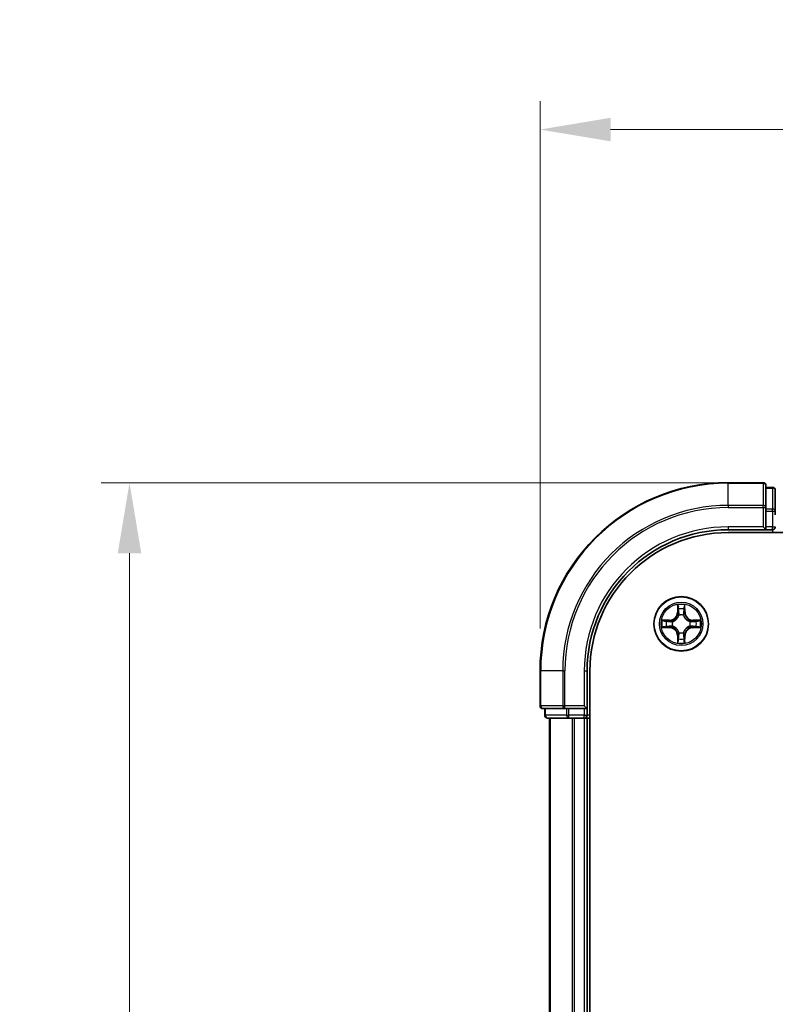
# Model space of a CAD drawing. Units: millimetres. Extents: x 10 to 4230, y 5 to 848.
# Drawn here: x 653 to 733, y 531 to 635 of the extents above; entities that cross this region are included whole.
import ezdxf

# ---------------------------------------------------------------- set-up
doc = ezdxf.new("R2010")
doc.units = ezdxf.units.MM
doc.header["$LTSCALE"] = 0.666667
doc.layers.get('Defpoints').update_dxf_attribs({"lineweight": 25})
for name, color, linetype, lineweight in [('Dimension (ISO)', 7, 'Continuous', 18), ('Dimension (ISO) @ 1', 7, 'Continuous', 18), ('Visible (ISO)', 7, 'Continuous', 35), ('Visible Narrow (ISO)', 7, 'Continuous', 25)]:
    doc.layers.add(name, color=color, linetype=linetype, lineweight=lineweight)
doc.styles.add('Note Text (TK)', font='MS PGothic.ttf')
doc.dimstyles.new('Default - Method 1b (TK)', dxfattribs={"dimscale": 0.666667, "dimtxt": 2.5, "dimasz": 2.5, "dimexe": 1, "dimexo": 1.5, "dimgap": 1, "dimtad": 1, "dimtoh": 1, "dimrnd": 1e-08, "dimdsep": 46, "dimtxsty": 'Note Text (TK)', "dimcen": 0.09, "dimdle": 5, "dimclrd": 100, "dimclre": 100, "dimclrt": 7, "dimadec": 1, "dimazin": 1, "dimtfac": 1, "dimtmove": 0, "dimatfit": 3, "dimfxl": 1, "dimtolj": 1, "dimlwd": -1, "dimlwe": -1, "dimarcsym": 0})

# ---------------------------------------------------------------- blocks, each defined once
blk = doc.blocks.new('*D64')
at = {"layer": 'Defpoints', "color": 0}
for p in [(868.13, 623.79), (708.13, 566.28), (868.13, 562.58)]:
    blk.add_point(p, dxfattribs=at)
at = {"layer": 'Dimension (ISO)', "color": 100}
for p, q in [((708.13, 570.78), (708.13, 626.79)), ((868.13, 567.08), (868.13, 626.79)), ((715.63, 623.79), (860.63, 623.79))]:
    blk.add_line(p, q, dxfattribs=at)
for points in [[(715.63, 625.04), (715.63, 622.54), (708.13, 623.79)], [(860.63, 625.04), (860.63, 622.54), (868.13, 623.79)]]:
    blk.add_solid(points, dxfattribs=at)
at = {"layer": 'Dimension (ISO)', "color": 7, "insert": (768.78, 630.54), "char_height": 7.5, "attachment_point": 4, "style": 'Note Text (TK)'}
blk.add_mtext('\\A1;160±0.5', dxfattribs=at)
blk = doc.blocks.new('*D65')
at = {"layer": 'Defpoints', "color": 0}
for p in [(731.83, 586.28), (664.5, 426.28), (731.83, 426.28)]:
    blk.add_point(p, dxfattribs=at)
at = {"layer": 'Dimension (ISO)', "color": 100}
for p, q in [((727.33, 586.28), (661.5, 586.28)), ((664.5, 578.78), (664.5, 433.78)), ((727.33, 426.28), (661.5, 426.28))]:
    blk.add_line(p, q, dxfattribs=at)
for points in [[(663.25, 578.78), (665.75, 578.78), (664.5, 586.28)], [(663.25, 433.78), (665.75, 433.78), (664.5, 426.28)]]:
    blk.add_solid(points, dxfattribs=at)
at = {"layer": 'Dimension (ISO)', "color": 7, "insert": (657.75, 486.93), "char_height": 7.5, "attachment_point": 4, "rotation": 90, "style": 'Note Text (TK)'}
blk.add_mtext('\\A1;160±0.5', dxfattribs=at)

msp = doc.modelspace()

# ---------------------------------------------------------------- linework, layer by layer
at = {"layer": 'Visible (ISO)'}
for p, q in [((731.8283, 586.2808), (728.1283, 586.2808)), ((732.1283, 583.6403), (732.1283, 585.9808)), ((732.8283, 585.7808), (732.1283, 585.7808)), ((733.1283, 583.2395), (733.1283, 585.4808)), ((732.1283, 583.2395), (732.1283, 583.6403)), ((732.1283, 583.2395), (732.1283, 581.5808)), ((733.1283, 582.8639), (733.1283, 583.2395)), ((731.8283, 581.5808), (732.1283, 581.2808)), ((732.1283, 581.2808), (732.1283, 581.5808)), ((728.1283, 581.2808), (732.1283, 581.2808)), ((728.1283, 580.9808), (848.1283, 580.9808)), ((732.1283, 581.2808), (732.8283, 581.2808)), ((708.1283, 566.2808), (708.1283, 562.5808)), ((713.1283, 562.2808), (713.1283, 566.2808)), ((713.4283, 446.2808), (713.4283, 566.2808)), ((708.4283, 562.2808), (710.7688, 562.2808)), ((708.6283, 562.2808), (708.6283, 561.5808)), ((710.7688, 562.2808), (711.1697, 562.2808)), ((712.8283, 562.2808), (711.1697, 562.2808)), ((713.1283, 562.2808), (712.8283, 562.5808)), ((712.8283, 562.2808), (713.1283, 562.2808)), ((713.1283, 561.5808), (713.1283, 562.2808)), ((708.9283, 561.2808), (711.1697, 561.2808)), ((709.1283, 561.2808), (709.1283, 451.2808)), ((711.1697, 561.2808), (711.5452, 561.2808)), ((711.7688, 561.2808), (711.5452, 561.2808)), ((711.7688, 561.2808), (712.8283, 561.2808)), ((713.1283, 561.2808), (712.8283, 561.2808)), ((713.1283, 561.2808), (713.1283, 451.2808)), ((713.1283, 561.2808), (713.4283, 561.2808))]:
    msp.add_line(p, q, dxfattribs=at)
msp.add_circle((723.1283, 571.2808), 2.9, dxfattribs=at)
for centre, radius, start, end in [((728.1283, 566.2808), 20, 90, 180), ((731.8283, 585.9808), 0.3, 0, 90), ((732.8283, 585.4808), 0.3, 0, 90), ((732.8283, 581.5808), 0.3, 270, 0), ((728.1283, 566.2808), 15, 90, 180), ((728.1283, 566.2808), 14.7, 90, 180), ((723.1283, 571.2808), 1.2295, 102.936595, 102.938396), ((723.1283, 571.2808), 1.2295, 100.812717, 100.813267), ((723.1283, 571.2808), 1.2295, 79.186733, 79.187283), ((723.1283, 571.2808), 1.2295, 77.061604, 77.063405), ((723.1283, 571.2808), 1.2295, 169.186733, 169.187283), ((723.1283, 571.2808), 1.2295, 167.061604, 167.063405), ((723.1283, 571.2808), 1.2295, 12.936595, 12.938396), ((723.1283, 571.2808), 1.2295, 10.812717, 10.813267), ((723.1283, 571.2808), 1.2295, 190.812717, 190.813267), ((723.1283, 571.2808), 1.2295, 192.936595, 192.938396), ((723.1283, 571.2808), 1.2295, 257.061604, 257.063405), ((723.1283, 571.2808), 1.2295, 259.186733, 259.187283), ((723.1283, 571.2808), 1.2295, 280.812717, 280.813267), ((723.1283, 571.2808), 1.2295, 282.936595, 282.938396), ((723.1283, 571.2808), 1.2295, 347.061604, 347.063405), ((723.1283, 571.2808), 1.2295, 349.186733, 349.187283), ((708.4283, 562.5808), 0.3, 180, 270), ((708.9283, 561.5808), 0.3, 180, 270), ((712.8283, 561.5808), 0.3, 270, 0)]:
    msp.add_arc(centre, radius, start, end, dxfattribs=at)
for points, knots in [([(722.8278, 573.0395), (722.8258, 573.1209), (722.7798, 573.2121), (722.7388, 573.3017), (722.7383, 573.3026), (722.7379, 573.3036)], [0, 0, 0, 0, 0.0320559737, 0.0320559737, 0.0323943032, 0.0323943032, 0.0323943032, 0.0323943032]), ([(722.7379, 573.3036), (722.7381, 573.3025), (722.7383, 573.3015), (722.7405, 573.2911), (722.7425, 573.2817), (722.7445, 573.2722)], [-0.03239430317, -0.03239430317, -0.03239430317, -0.03239430317, -0.03205597372, -0.03205597372, -0.02897275834, -0.02897275834, -0.02897275834, -0.02897275834]), ([(723.5188, 573.3036), (723.5184, 573.3026), (723.5179, 573.3017), (723.5172, 573.3001), (723.5169, 573.2994), (723.5166, 573.2987)], [-0.000338329447, -0.000338329447, -0.000338329447, -0.000338329447, 0, 0, 0.000241517914, 0.000241517914, 0.000241517914, 0.000241517914]), ([(723.5177, 573.2984), (723.5178, 573.2991), (723.518, 573.2998), (723.5183, 573.3015), (723.5186, 573.3025), (723.5188, 573.3036)], [-0.000230599076, -0.000230599076, -0.000230599076, -0.000230599076, 0, 0, 0.000338329447, 0.000338329447, 0.000338329447, 0.000338329447]), ([(721.1108, 571.6702), (721.1101, 571.6703), (721.1094, 571.6705), (721.1077, 571.6708), (721.1066, 571.6711), (721.1056, 571.6713)], [-0.000230599076, -0.000230599076, -0.000230599076, -0.000230599076, 0, 0, 0.000338329447, 0.000338329447, 0.000338329447, 0.000338329447]), ([(721.1056, 571.6713), (721.1065, 571.6708), (721.1075, 571.6704), (721.1091, 571.6697), (721.1098, 571.6694), (721.1104, 571.6691)], [-0.000338329447, -0.000338329447, -0.000338329447, -0.000338329447, 0, 0, 0.000241517914, 0.000241517914, 0.000241517914, 0.000241517914]), ([(724.887, 571.5814), (724.9684, 571.5834), (725.0596, 571.6294), (725.1492, 571.6704), (725.1501, 571.6708), (725.1511, 571.6713)], [0, 0, 0, 0, 0.0320559737, 0.0320559737, 0.0323943032, 0.0323943032, 0.0323943032, 0.0323943032]), ([(725.1511, 571.6713), (725.15, 571.6711), (725.149, 571.6708), (725.1386, 571.6687), (725.1292, 571.6667), (725.1198, 571.6647)], [-0.03239430317, -0.03239430317, -0.03239430317, -0.03239430317, -0.03205597372, -0.03205597372, -0.02897275834, -0.02897275834, -0.02897275834, -0.02897275834]), ([(721.3696, 570.9803), (721.2883, 570.9783), (721.1971, 570.9323), (721.1075, 570.8913), (721.1065, 570.8908), (721.1056, 570.8904)], [0, 0, 0, 0, 0.0320559737, 0.0320559737, 0.0323943032, 0.0323943032, 0.0323943032, 0.0323943032]), ([(721.1056, 570.8904), (721.1066, 570.8906), (721.1077, 570.8908), (721.1181, 570.893), (721.1275, 570.895), (721.1369, 570.897)], [-0.03239430317, -0.03239430317, -0.03239430317, -0.03239430317, -0.03205597372, -0.03205597372, -0.02897275834, -0.02897275834, -0.02897275834, -0.02897275834]), ([(725.1459, 570.8915), (725.1466, 570.8913), (725.1473, 570.8912), (725.149, 570.8908), (725.15, 570.8906), (725.1511, 570.8904)], [-0.000230599076, -0.000230599076, -0.000230599076, -0.000230599076, 0, 0, 0.000338329447, 0.000338329447, 0.000338329447, 0.000338329447]), ([(725.1511, 570.8904), (725.1501, 570.8908), (725.1492, 570.8913), (725.1476, 570.892), (725.1469, 570.8923), (725.1463, 570.8926)], [-0.000338329447, -0.000338329447, -0.000338329447, -0.000338329447, 0, 0, 0.000241517914, 0.000241517914, 0.000241517914, 0.000241517914]), ([(722.739, 569.2633), (722.7388, 569.2626), (722.7387, 569.2619), (722.7383, 569.2602), (722.7381, 569.2591), (722.7379, 569.2581)], [-0.000230599076, -0.000230599076, -0.000230599076, -0.000230599076, 0, 0, 0.000338329447, 0.000338329447, 0.000338329447, 0.000338329447]), ([(722.7379, 569.2581), (722.7383, 569.259), (722.7388, 569.26), (722.7395, 569.2616), (722.7398, 569.2622), (722.7401, 569.2629)], [-0.000338329447, -0.000338329447, -0.000338329447, -0.000338329447, 0, 0, 0.000241517914, 0.000241517914, 0.000241517914, 0.000241517914]), ([(723.4289, 569.5221), (723.4309, 569.4408), (723.4769, 569.3496), (723.5179, 569.26), (723.5184, 569.259), (723.5188, 569.2581)], [0, 0, 0, 0, 0.0320559737, 0.0320559737, 0.0323943032, 0.0323943032, 0.0323943032, 0.0323943032]), ([(723.5188, 569.2581), (723.5186, 569.2591), (723.5183, 569.2602), (723.5162, 569.2706), (723.5142, 569.28), (723.5122, 569.2894)], [-0.03239430317, -0.03239430317, -0.03239430317, -0.03239430317, -0.03205597372, -0.03205597372, -0.02897275834, -0.02897275834, -0.02897275834, -0.02897275834])]:
    msp.add_open_spline(points, degree=3, knots=knots, dxfattribs=at)
for points in [[(722.7445, 573.2722), (722.7631, 573.1837), (722.7817, 573.0939), (722.7826, 573.0132)], [(725.1198, 571.6647), (725.0312, 571.6461), (724.9414, 571.6274), (724.8607, 571.6265)], [(721.1369, 570.897), (721.2255, 570.9156), (721.3153, 570.9342), (721.396, 570.9351)], [(723.5122, 569.2894), (723.4936, 569.378), (723.4749, 569.4678), (723.474, 569.5484)]]:
    msp.add_open_spline(points, degree=3, dxfattribs=at)
at = {"layer": 'Visible Narrow (ISO)'}
for p, q in [((728.1283, 586.2113), (728.1283, 586.2808)), ((728.1283, 586.2113), (731.8283, 586.2113)), ((728.1283, 583.8708), (728.1283, 586.2113)), ((731.8283, 586.2113), (731.8283, 586.2808)), ((731.8283, 586.2113), (731.8283, 583.8708)), ((732.1283, 585.7113), (732.8283, 585.7113)), ((732.8283, 585.7113), (732.8283, 585.7808)), ((732.8283, 585.7113), (732.8283, 583.4699)), ((731.8283, 583.8708), (728.1283, 583.8708)), ((728.1283, 583.8708), (728.1283, 583.6403)), ((728.1283, 583.6403), (731.8283, 583.6403)), ((731.8283, 583.6403), (731.8283, 583.8708)), ((731.8283, 583.6403), (731.8283, 581.5808)), ((731.8283, 583.6403), (732.1283, 583.6403)), ((732.8283, 583.4699), (732.1283, 583.4699)), ((732.1283, 583.2395), (732.8283, 583.2395)), ((732.8283, 583.2395), (732.8283, 583.4699)), ((732.8283, 583.2395), (732.8283, 581.5808)), ((732.8283, 583.2395), (733.1283, 583.2395)), ((728.1283, 581.5808), (728.1283, 581.2808)), ((731.8283, 581.5808), (728.1283, 581.5808)), ((732.8283, 581.5808), (732.1283, 581.5808)), ((732.8283, 581.2808), (732.8283, 581.5808)), ((732.8283, 581.5808), (733.1283, 581.5808)), ((732.8283, 581.2808), (732.8283, 580.9808)), ((722.7379, 573.3036), (722.7243, 572.524)), ((723.5324, 572.524), (723.5188, 573.3036)), ((722.7741, 572.5232), (722.7243, 572.524)), ((722.7741, 572.5232), (722.7826, 573.0132)), ((722.7741, 572.5232), (722.8467, 572.5219)), ((722.7981, 572.8238), (722.8467, 572.5219)), ((722.8872, 572.1971), (722.8818, 572.2177)), ((723.3749, 572.2177), (723.3694, 572.1971)), ((723.41, 572.5219), (723.4586, 572.8238)), ((723.4826, 572.5232), (723.41, 572.5219)), ((723.474, 573.0132), (723.4826, 572.5232)), ((723.4826, 572.5232), (723.5324, 572.524)), ((721.8851, 571.6849), (721.1056, 571.6713)), ((721.396, 571.6265), (721.886, 571.6351)), ((721.8873, 571.5624), (721.5854, 571.6111)), ((721.886, 571.6351), (721.8851, 571.6849)), ((721.886, 571.6351), (721.8873, 571.5624)), ((722.1914, 571.5274), (722.212, 571.5219)), ((724.0446, 571.5219), (724.0652, 571.5274)), ((724.3707, 571.6351), (724.3694, 571.5624)), ((724.6713, 571.6111), (724.3694, 571.5624)), ((724.3707, 571.6351), (724.3715, 571.6849)), ((724.3707, 571.6351), (724.8607, 571.6265)), ((725.1511, 571.6713), (724.3715, 571.6849)), ((721.1056, 570.8904), (721.8851, 570.8768)), ((721.886, 570.9266), (721.396, 570.9351)), ((721.5854, 570.9506), (721.8873, 570.9992)), ((721.886, 570.9266), (721.8851, 570.8768)), ((721.886, 570.9266), (721.8873, 570.9992)), ((722.212, 571.0397), (722.1914, 571.0343)), ((722.7741, 570.0385), (722.7243, 570.0376)), ((722.7243, 570.0376), (722.7379, 569.2581)), ((722.7741, 570.0385), (722.8467, 570.0398)), ((722.7826, 569.5484), (722.7741, 570.0385)), ((722.8467, 570.0398), (722.7981, 569.7379)), ((722.8818, 570.3439), (722.8872, 570.3645)), ((723.3694, 570.3645), (723.3749, 570.3439)), ((723.4586, 569.7379), (723.41, 570.0398)), ((723.4826, 570.0385), (723.41, 570.0398)), ((723.4826, 570.0385), (723.474, 569.5484)), ((723.4826, 570.0385), (723.5324, 570.0376)), ((723.5188, 569.2581), (723.5324, 570.0376)), ((724.0652, 571.0343), (724.0446, 571.0397)), ((724.3694, 570.9992), (724.6713, 570.9506)), ((724.3707, 570.9266), (724.3694, 570.9992)), ((724.8607, 570.9351), (724.3707, 570.9266)), ((724.3707, 570.9266), (724.3715, 570.8768)), ((724.3715, 570.8768), (725.1511, 570.8904)), ((708.1979, 566.2808), (708.1283, 566.2808)), ((708.1979, 562.5808), (708.1979, 566.2808)), ((710.5384, 566.2808), (708.1979, 566.2808)), ((710.5384, 566.2808), (710.5384, 562.5808)), ((710.5384, 566.2808), (710.7688, 566.2808)), ((710.7688, 562.5808), (710.7688, 566.2808)), ((712.8283, 566.2808), (713.1283, 566.2808)), ((712.8283, 566.2808), (712.8283, 562.5808)), ((708.1283, 562.5808), (708.1979, 562.5808)), ((710.5384, 562.5808), (708.1979, 562.5808)), ((708.6979, 561.5808), (708.6979, 562.2808)), ((710.5384, 562.5808), (710.7688, 562.5808)), ((712.8283, 562.5808), (710.7688, 562.5808)), ((710.7688, 562.2808), (710.7688, 562.5808)), ((710.9392, 562.2808), (710.9392, 561.5808)), ((711.1697, 561.5808), (711.1697, 562.2808)), ((712.8283, 562.2808), (712.8283, 561.5808)), ((708.6283, 561.5808), (708.6979, 561.5808)), ((710.9392, 561.5808), (708.6979, 561.5808)), ((709.1979, 561.2808), (709.1979, 451.2808)), ((710.9392, 561.5808), (711.1697, 561.5808)), ((712.8283, 561.5808), (711.1697, 561.5808)), ((711.1697, 561.2808), (711.1697, 561.5808)), ((711.5384, 561.2808), (711.5384, 451.2808)), ((711.7688, 561.2808), (711.7688, 451.2808)), ((712.8283, 561.5808), (713.1283, 561.5808)), ((712.8283, 561.2808), (712.8283, 561.5808)), ((712.8283, 561.2808), (712.8283, 451.2808)), ((713.4283, 561.5808), (713.1283, 561.5808))]:
    msp.add_line(p, q, dxfattribs=at)
for radius in [2.8677, 2.3092, 2.1415]:
    msp.add_circle((723.1283, 571.2808), radius, dxfattribs=at)
for centre, radius, start, end in [((728.1283, 566.2808), 19.9305, 90, 180), ((728.1283, 566.2808), 17.59, 90, 180), ((728.1283, 566.2808), 17.3595, 90, 180), ((728.1283, 566.2808), 15.3, 90, 180), ((723.1283, 571.2808), 2.0601, 79.074582, 100.925418), ((721.8702, 572.5389), 0.8542, 271, 359), ((721.8702, 572.5389), 0.904, 271, 359), ((723.1283, 571.2808), 1.6122, 79.692479, 100.307521), ((723.1283, 571.2808), 0.9688, 75.258044, 104.741956), ((723.1283, 571.2808), 0.9475, 75.258044, 104.741956), ((724.3864, 572.5389), 0.904, 181, 269), ((724.3864, 572.5389), 0.8542, 181, 269), ((723.1283, 571.2808), 2.0601, 169.074582, 190.925418), ((723.1283, 571.2808), 1.6122, 169.692479, 190.307521), ((723.1283, 571.2808), 0.9688, 165.258044, 194.741956), ((723.1283, 571.2808), 0.9475, 165.258044, 194.741956), ((723.1283, 571.2808), 0.9475, 345.258044, 14.741956), ((723.1283, 571.2808), 0.9688, 345.258044, 14.741956), ((723.1283, 571.2808), 1.6122, 349.692479, 10.307521), ((723.1283, 571.2808), 2.0601, 349.074582, 10.925418), ((721.8702, 570.0227), 0.8542, 1, 89), ((721.8702, 570.0227), 0.904, 1, 89), ((723.1283, 571.2808), 0.9688, 255.258044, 284.741956), ((723.1283, 571.2808), 0.9475, 255.258044, 284.741956), ((724.3864, 570.0227), 0.904, 91, 179), ((724.3864, 570.0227), 0.8542, 91, 179), ((723.1283, 571.2808), 2.0601, 259.074582, 280.925418), ((723.1283, 571.2808), 1.6122, 259.692479, 280.307521)]:
    msp.add_arc(centre, radius, start, end, dxfattribs=at)
for centre, major_axis, ratio, start_param, end_param in [((731.8283, 585.9808), (0.3, 0), 0.76822128, 0, 1.57079633), ((732.8283, 585.4808), (0.3, 0), 0.76822128, 0, 1.57079633), ((731.8283, 583.6403), (0.3, 0), 0.76822128, 0, 1.57079633), ((732.8283, 583.2395), (0.3, 0), 0.76822128, 0, 1.57079633), ((722.8324, 573.0123), (-0.05, -0.002), 0.54850665, 4.7835784, 6.17876057), ((722.8175, 573.2137), (0.0019, 0.4402), 0.08673359, 2.04405494, 2.65931081), ((722.8479, 572.8229), (-0.0494, -0.008), 0.89574018, 4.73044269, 6.08586581), ((722.8932, 572.1744), (-0.0492, 0.0091), 0.87684642, 5.10328313, 6.10089396), ((722.8932, 572.1744), (-0.0477, 0.0149), 0.41070123, 4.96449783, 6.18744952), ((722.8965, 572.521), (-0.0494, -0.008), 0.89572054, 4.73483766, 6.08588361), ((723.3602, 572.521), (0.0494, -0.008), 0.89572054, 0.1973017, 1.54834765), ((723.3635, 572.1744), (0.0477, 0.0149), 0.41070123, 0.09573579, 1.31868747), ((723.3635, 572.1744), (0.0492, 0.0091), 0.87684641, 0.18229136, 1.17990219), ((723.4088, 572.8229), (0.0494, -0.008), 0.89574018, 0.19731949, 1.55274262), ((723.4242, 573.0123), (0.05, -0.002), 0.54850665, 0.10442473, 1.4996069), ((723.4392, 573.2137), (0.0019, -0.4402), 0.08673359, 0.48228184, 1.09753772), ((721.3968, 571.5767), (0.002, 0.05), 0.54850665, 0.10442473, 1.4996069), ((721.1955, 571.5917), (0.4402, 0.0019), 0.08673359, 0.48228184, 1.09753772), ((721.5862, 571.5613), (0.008, 0.0494), 0.89574018, 0.19731949, 1.55274262), ((721.8881, 571.5126), (0.008, 0.0494), 0.89572054, 0.1973017, 1.54834765), ((722.2347, 571.516), (-0.0091, 0.0492), 0.87684641, 0.18229136, 1.17990219), ((722.2347, 571.516), (-0.0149, 0.0477), 0.41070123, 0.09573579, 1.31868747), ((724.0219, 571.516), (0.0091, 0.0492), 0.87684642, 5.10328313, 6.10089396), ((724.0219, 571.516), (0.0149, 0.0477), 0.41070123, 4.96449783, 6.18744952), ((724.3685, 571.5126), (-0.008, 0.0494), 0.89572054, 4.73483766, 6.08588361), ((725.0612, 571.5917), (0.4402, -0.0019), 0.08673359, 2.04405494, 2.65931081), ((724.6704, 571.5613), (-0.008, 0.0494), 0.89574018, 4.73044269, 6.08586581), ((724.8599, 571.5767), (-0.002, 0.05), 0.54850665, 4.7835784, 6.17876057), ((721.3968, 570.9849), (0.002, -0.05), 0.54850665, 4.7835784, 6.17876057), ((721.1955, 570.97), (0.4402, -0.0019), 0.08673359, 5.18564759, 5.80090347), ((721.5862, 571.0004), (0.008, -0.0494), 0.89574018, 4.73044269, 6.08586581), ((721.8881, 571.049), (0.008, -0.0494), 0.89572054, 4.73483766, 6.08588361), ((722.2347, 571.0457), (-0.0091, -0.0492), 0.87684642, 5.10328313, 6.10089396), ((722.2347, 571.0457), (-0.0149, -0.0477), 0.41070123, 4.96449783, 6.18744952), ((722.8932, 570.3872), (-0.0492, -0.0091), 0.87684641, 0.18229136, 1.17990219), ((722.8932, 570.3872), (-0.0477, -0.0149), 0.41070123, 0.09573579, 1.31868747), ((722.8965, 570.0406), (-0.0494, 0.008), 0.89572054, 0.1973017, 1.54834765), ((723.3602, 570.0406), (0.0494, 0.008), 0.89572054, 4.73483766, 6.08588361), ((723.3635, 570.3872), (0.0477, -0.0149), 0.41070123, 4.96449783, 6.18744952), ((723.3635, 570.3872), (0.0492, -0.0091), 0.87684642, 5.10328313, 6.10089396), ((724.0219, 571.0457), (0.0149, -0.0477), 0.41070123, 0.09573579, 1.31868747), ((724.0219, 571.0457), (0.0091, -0.0492), 0.87684641, 0.18229136, 1.17990219), ((724.3685, 571.049), (-0.008, -0.0494), 0.89572054, 0.1973017, 1.54834765), ((724.6704, 571.0004), (-0.008, -0.0494), 0.89574018, 0.19731949, 1.55274262), ((725.0612, 570.97), (0.4402, 0.0019), 0.08673359, 3.62387449, 4.23913037), ((724.8599, 570.9849), (-0.002, -0.05), 0.54850665, 0.10442473, 1.4996069), ((722.8175, 569.348), (0.0019, -0.4402), 0.08673359, 3.62387449, 4.23913037), ((722.8324, 569.5493), (-0.05, 0.002), 0.54850665, 0.10442473, 1.4996069), ((722.8479, 569.7387), (-0.0494, 0.008), 0.89574018, 0.19731949, 1.55274262), ((723.4088, 569.7387), (0.0494, 0.008), 0.89574018, 4.73044269, 6.08586581), ((723.4242, 569.5493), (0.05, 0.002), 0.54850665, 4.7835784, 6.17876057), ((723.4392, 569.348), (0.0019, 0.4402), 0.08673359, 5.18564759, 5.80090347), ((708.4283, 562.5808), (0, -0.3), 0.76822128, 4.71238898, 6.28318531), ((710.7688, 562.5808), (0, -0.3), 0.76822128, 4.71238898, 6.28318531), ((708.9283, 561.5808), (0, -0.3), 0.76822128, 4.71238898, 6.28318531), ((711.1697, 561.5808), (0, -0.3), 0.76822128, 4.71238898, 6.28318531)]:
    msp.add_ellipse(centre, major_axis=major_axis, ratio=ratio, start_param=start_param, end_param=end_param, dxfattribs=at)
for points in [[(723.5166, 573.2987), (723.4762, 573.2107), (723.4309, 573.1203), (723.4289, 573.0395)], [(723.474, 573.0132), (723.475, 573.1018), (723.4975, 573.2015), (723.5177, 573.2984)], [(722.8399, 572.867), (722.8338, 572.9056), (722.8296, 572.966), (722.8278, 573.0395)], [(722.8883, 572.5651), (722.8722, 572.6657), (722.856, 572.7663), (722.8399, 572.867)], [(722.8467, 572.5219), (722.8648, 572.4154), (722.8666, 572.3064), (722.8463, 572.1911)], [(722.8818, 572.2177), (722.9064, 572.3389), (722.9062, 572.4531), (722.8883, 572.5651)], [(723.3684, 572.5651), (723.3505, 572.4531), (723.3502, 572.3389), (723.3749, 572.2177)], [(723.4168, 572.867), (723.4007, 572.7663), (723.3845, 572.6657), (723.3684, 572.5651)], [(723.4104, 572.1911), (723.3901, 572.3064), (723.3918, 572.4154), (723.41, 572.5219)], [(723.4289, 573.0395), (723.427, 572.966), (723.4229, 572.9056), (723.4168, 572.867)], [(721.1104, 571.6691), (721.1984, 571.6287), (721.2889, 571.5834), (721.3696, 571.5814)], [(721.396, 571.6265), (721.3074, 571.6275), (721.2077, 571.6499), (721.1108, 571.6702)], [(721.3696, 571.5814), (721.4432, 571.5795), (721.5036, 571.5754), (721.5422, 571.5693)], [(721.5422, 571.5693), (721.6428, 571.5531), (721.7435, 571.537), (721.8441, 571.5209)], [(721.8441, 571.5209), (721.956, 571.503), (722.0703, 571.5027), (722.1914, 571.5274)], [(722.218, 571.5629), (722.1027, 571.5426), (721.9937, 571.5443), (721.8873, 571.5624)], [(724.3694, 571.5624), (724.2629, 571.5443), (724.1539, 571.5426), (724.0386, 571.5629)], [(724.0652, 571.5274), (724.1864, 571.5027), (724.3007, 571.503), (724.4126, 571.5209)], [(724.4126, 571.5209), (724.5132, 571.537), (724.6139, 571.5531), (724.7145, 571.5693)], [(724.7145, 571.5693), (724.7531, 571.5754), (724.8135, 571.5795), (724.887, 571.5814)], [(721.5422, 570.9924), (721.5036, 570.9863), (721.4432, 570.9821), (721.3696, 570.9803)], [(721.8441, 571.0408), (721.7435, 571.0247), (721.6428, 571.0085), (721.5422, 570.9924)], [(722.1914, 571.0343), (722.0703, 571.0589), (721.956, 571.0587), (721.8441, 571.0408)], [(721.8873, 570.9992), (721.9937, 571.0173), (722.1027, 571.0191), (722.218, 570.9988)], [(722.8463, 570.3705), (722.8666, 570.2552), (722.8648, 570.1462), (722.8467, 570.0398)], [(722.8883, 569.9966), (722.9062, 570.1085), (722.9064, 570.2228), (722.8818, 570.3439)], [(723.3749, 570.3439), (723.3502, 570.2228), (723.3505, 570.1085), (723.3684, 569.9966)], [(723.41, 570.0398), (723.3918, 570.1462), (723.3901, 570.2552), (723.4104, 570.3705)], [(724.0386, 570.9988), (724.1539, 571.0191), (724.2629, 571.0173), (724.3694, 570.9992)], [(724.4126, 571.0408), (724.3007, 571.0587), (724.1864, 571.0589), (724.0652, 571.0343)], [(724.7145, 570.9924), (724.6139, 571.0085), (724.5132, 571.0247), (724.4126, 571.0408)], [(724.887, 570.9803), (724.8135, 570.9821), (724.7531, 570.9863), (724.7145, 570.9924)], [(724.8607, 570.9351), (724.9493, 570.9341), (725.049, 570.9117), (725.1459, 570.8915)], [(725.1463, 570.8926), (725.0582, 570.933), (724.9678, 570.9783), (724.887, 570.9803)], [(722.7826, 569.5484), (722.7816, 569.4599), (722.7592, 569.3602), (722.739, 569.2633)], [(722.7401, 569.2629), (722.7805, 569.3509), (722.8258, 569.4414), (722.8278, 569.5221)], [(722.8278, 569.5221), (722.8296, 569.5957), (722.8338, 569.6561), (722.8399, 569.6947)], [(722.8399, 569.6947), (722.856, 569.7953), (722.8722, 569.896), (722.8883, 569.9966)], [(723.3684, 569.9966), (723.3845, 569.896), (723.4007, 569.7953), (723.4168, 569.6947)], [(723.4168, 569.6947), (723.4229, 569.6561), (723.427, 569.5957), (723.4289, 569.5221)]]:
    msp.add_open_spline(points, degree=3, dxfattribs=at)
for points, knots in [([(722.212, 571.5219), (722.2961, 571.5492), (722.4618, 571.6263), (722.6731, 571.8097), (722.8131, 572.0098), (722.8668, 572.1341), (722.8872, 572.1971)], [-0.174866013, -0.174866013, -0.174866013, -0.174866013, -0.145995309, -0.117124605, -0.095471577, -0.073818549, -0.073818549, -0.073818549, -0.073818549]), ([(722.8463, 572.1911), (722.8277, 572.1312), (722.7788, 572.0131), (722.6516, 571.8252), (722.4556, 571.6576), (722.298, 571.5877), (722.218, 571.5629)], [0.073818549, 0.073818549, 0.073818549, 0.073818549, 0.095471577, 0.117124605, 0.145995309, 0.174866013, 0.174866013, 0.174866013, 0.174866013]), ([(723.3694, 572.1971), (723.3967, 572.1131), (723.4738, 571.9473), (723.6572, 571.736), (723.8573, 571.5961), (723.9816, 571.5424), (724.0446, 571.5219)], [-0.174866013, -0.174866013, -0.174866013, -0.174866013, -0.145995309, -0.117124605, -0.095471577, -0.073818549, -0.073818549, -0.073818549, -0.073818549]), ([(724.0386, 571.5629), (723.9787, 571.5815), (723.8606, 571.6304), (723.6728, 571.7576), (723.5051, 571.9536), (723.4352, 572.1112), (723.4104, 572.1911)], [0.073818549, 0.073818549, 0.073818549, 0.073818549, 0.095471577, 0.117124605, 0.145995309, 0.174866013, 0.174866013, 0.174866013, 0.174866013]), ([(722.8872, 570.3645), (722.8599, 570.4486), (722.7829, 570.6143), (722.5994, 570.8256), (722.3994, 570.9656), (722.2751, 571.0192), (722.212, 571.0397)], [-0.174866013, -0.174866013, -0.174866013, -0.174866013, -0.145995309, -0.117124605, -0.095471577, -0.073818549, -0.073818549, -0.073818549, -0.073818549]), ([(722.218, 570.9988), (722.278, 570.9802), (722.3961, 570.9313), (722.5839, 570.8041), (722.7515, 570.6081), (722.8215, 570.4505), (722.8463, 570.3705)], [0.073818549, 0.073818549, 0.073818549, 0.073818549, 0.095471577, 0.117124605, 0.145995309, 0.174866013, 0.174866013, 0.174866013, 0.174866013]), ([(724.0446, 571.0397), (723.9606, 571.0124), (723.7948, 570.9354), (723.5836, 570.7519), (723.4436, 570.5518), (723.3899, 570.4276), (723.3694, 570.3645)], [-0.174866013, -0.174866013, -0.174866013, -0.174866013, -0.145995309, -0.117124605, -0.095471577, -0.073818549, -0.073818549, -0.073818549, -0.073818549]), ([(723.4104, 570.3705), (723.429, 570.4305), (723.4779, 570.5486), (723.6051, 570.7364), (723.8011, 570.904), (723.9587, 570.974), (724.0386, 570.9988)], [0.073818549, 0.073818549, 0.073818549, 0.073818549, 0.095471577, 0.117124605, 0.145995309, 0.174866013, 0.174866013, 0.174866013, 0.174866013])]:
    msp.add_open_spline(points, degree=3, knots=knots, dxfattribs=at)

# ---------------------------------------------------------------- dimensions: what is measured, and where the dimension line sits
at = {"layer": 'Dimension (ISO) @ 1', "color": 100}
for base, p1, p2, angle, picture, middle in [((868.1283, 623.789), (708.1283, 566.2808), (868.1283, 562.5808), 180, '*D64', (788.1283, 623.789)), ((664.5036, 426.2808), (731.8283, 586.2808), (731.8283, 426.2808), 90, '*D65', (664.5036, 506.2808))]:
    dim = msp.add_linear_dim(base=base, p1=p1, p2=p2, angle=angle, dimstyle='Default - Method 1b (TK)', override={"dimscale": 1, "dimtxt": 7.5, "dimasz": 7.5, "dimexe": 3, "dimexo": 4.5, "dimgap": 3, "dimdec": 2, "dimcen": 0.27, "dimtol": 1, "dimlim": 0, "dimtp": 0.5, "dimtm": 0.5, "dimtdec": 2, "dimtix": 0, "dimtofl": 0, "dimtmove": 0, "dimatfit": 1}, dxfattribs=at)
    dim.commit()
    dim.dimension.update_dxf_attribs({"geometry": picture, "text_midpoint": middle, "dimtype": 128})

doc.saveas('drawing.dxf')
